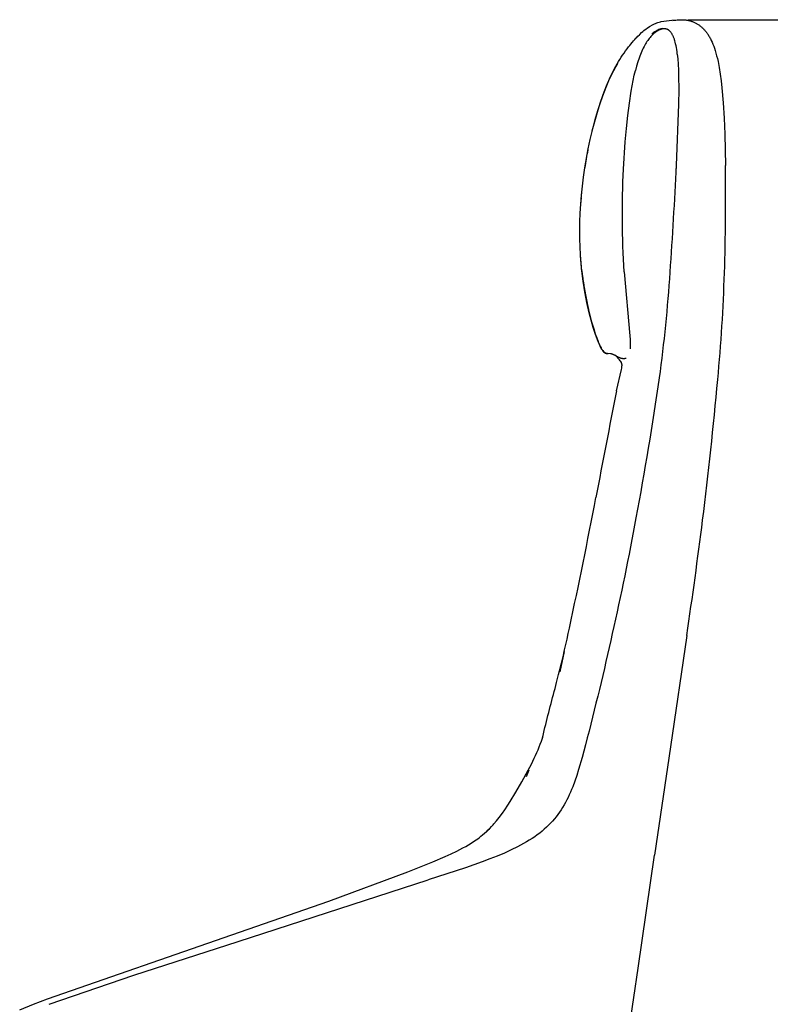
# Model space of a CAD drawing. Units: millimetres. Extents: x 1327 to 4504, y -1069 to 2867.
# Drawn here: x 3291 to 3796, y 855 to 1517 of the extents above; entities that cross this region are included whole.
import ezdxf

# ---------------------------------------------------------------- set-up
doc = ezdxf.new("R2010")
doc.units = ezdxf.units.MM
doc.layers.add('Make2D$可见线$曲线', color=7, linetype='Continuous', true_color=0x000000)
doc.layers.add('莲可见线', color=2, linetype='Continuous', lineweight=15)
doc.styles.add('Arial Regular', font='arial.ttf')
doc.dimstyles.new('默认值', dxfattribs={"dimscale": 8, "dimtxt": 2.5, "dimasz": 1, "dimexe": 1, "dimexo": 0.5, "dimgap": 0.8, "dimtad": 1, "dimtoh": 1, "dimdec": 0, "dimzin": 1, "dimdsep": 46, "dimtxsty": 'Arial Regular', "dimcen": 2.5, "dimadec": 0, "dimazin": 1, "dimtfac": 1, "dimtdec": 0, "dimtofl": 0, "dimtmove": 0, "dimatfit": 3, "dimfxl": 1, "dimtolj": 1, "dimtzin": 1, "dimarcsym": 0})

# ---------------------------------------------------------------- blocks, each defined once
blk = doc.blocks.new('*D12')
at = {"layer": 'Defpoints', "color": 0, "transparency": 16777216}
for p in [(3737.11, 1516.86), (3737.11, 287.58), (4039.72, 287.58)]:
    blk.add_point(p, dxfattribs=at)
at = {"layer": '莲可见线', "color": 0, "lineweight": -2, "transparency": 16777216}
for p, q in [((3741.11, 1516.86), (4047.72, 1516.86)), ((4039.72, 1508.86), (4039.72, 295.58)), ((3741.11, 287.58), (4047.72, 287.58))]:
    blk.add_line(p, q, dxfattribs=at)
at = {"layer": '莲可见线', "color": 0, "transparency": 16777216}
for points in [[(4038.38, 1508.86), (4041.05, 1508.86), (4039.72, 1516.86)], [(4038.38, 295.58), (4041.05, 295.58), (4039.72, 287.58)]]:
    blk.add_solid(points, dxfattribs=at)
at = {"layer": '莲可见线', "color": 0, "lineweight": 9, "transparency": 16777216, "insert": (4023.1, 902.22), "char_height": 20, "attachment_point": 5, "rotation": 90, "style": 'Arial Regular'}
blk.add_mtext('\\A1;1230', dxfattribs=at)

msp = doc.modelspace()

# ---------------------------------------------------------------- linework, layer by layer
at = {"layer": 'Make2D$可见线$曲线', "color": 0}
for p, q in [((3730.06628, 1516.55633), (3733.58974, 1516.7549)), ((3733.58974, 1516.7549), (3734.65843, 1516.81584)), ((3734.65843, 1516.81584), (3735.64848, 1516.86167)), ((3735.64848, 1516.86167), (3736.13963, 1516.87149)), ((3736.13963, 1516.87149), (3736.62814, 1516.87244)), ((3736.62814, 1516.87244), (3737.11396, 1516.86438)), ((3737.11396, 1516.86438), (3737.59704, 1516.8472)), ((3737.59704, 1516.8472), (3738.07733, 1516.82078)), ((3738.07733, 1516.82078), (3738.55478, 1516.785)), ((3738.55478, 1516.785), (3739.02934, 1516.73974)), ((3739.02934, 1516.73974), (3739.50097, 1516.68488)), ((3711.33355, 1509.53311), (3712.80346, 1510.68711)), ((3712.80346, 1510.68711), (3713.40741, 1511.12807)), ((3713.40741, 1511.12807), (3715.07846, 1512.24573)), ((3715.07846, 1512.24573), (3717.42686, 1513.56228)), ((3717.42686, 1513.56228), (3719.95015, 1514.65816)), ((3719.95015, 1514.65816), (3720.70942, 1514.92758)), ((3720.70942, 1514.92758), (3722.54815, 1515.47532)), ((3722.19417, 1510.19186), (3721.93728, 1510.08648)), ((3722.45029, 1510.28922), (3722.19417, 1510.19186)), ((3722.70558, 1510.37834), (3722.45029, 1510.28922)), ((3722.54815, 1515.47532), (3722.85625, 1515.55361)), ((3722.95997, 1510.459), (3722.70558, 1510.37834)), ((3723.21339, 1510.53098), (3722.95997, 1510.459)), ((3723.46577, 1510.59404), (3723.21339, 1510.53098)), ((3723.71705, 1510.64797), (3723.46577, 1510.59404)), ((3723.84226, 1510.67144), (3723.71705, 1510.64797)), ((3723.96716, 1510.69254), (3723.84226, 1510.67144)), ((3724.09176, 1510.71125), (3723.96716, 1510.69254)), ((3724.21604, 1510.72753), (3724.09176, 1510.71125)), ((3724.33999, 1510.74136), (3724.21604, 1510.72753)), ((3724.46361, 1510.75271), (3724.33999, 1510.74136)), ((3724.58689, 1510.76156), (3724.46361, 1510.75271)), ((3724.70981, 1510.76787), (3724.58689, 1510.76156)), ((3724.83238, 1510.77161), (3724.70981, 1510.76787)), ((3724.95457, 1510.77276), (3724.83238, 1510.77161)), ((3725.07639, 1510.7713), (3724.95457, 1510.77276)), ((3725.19783, 1510.76718), (3725.07639, 1510.7713)), ((3725.31887, 1510.7604), (3725.19783, 1510.76718)), ((3725.43951, 1510.7509), (3725.31887, 1510.7604)), ((3725.55975, 1510.73868), (3725.43951, 1510.7509)), ((3725.67956, 1510.7237), (3725.55975, 1510.73868)), ((3725.79895, 1510.70592), (3725.67956, 1510.7237)), ((3725.9179, 1510.68534), (3725.79895, 1510.70592)), ((3726.03641, 1510.66191), (3725.9179, 1510.68534)), ((3726.15447, 1510.63561), (3726.03641, 1510.66191)), ((3726.27206, 1510.60641), (3726.15447, 1510.63561)), ((3726.38919, 1510.57428), (3726.27206, 1510.60641)), ((3726.50584, 1510.5392), (3726.38919, 1510.57428)), ((3726.62201, 1510.50113), (3726.50584, 1510.5392)), ((3726.73768, 1510.46005), (3726.62201, 1510.50113)), ((3726.85285, 1510.41593), (3726.73768, 1510.46005)), ((3726.96751, 1510.36875), (3726.85285, 1510.41593)), ((3727.08165, 1510.31847), (3726.96751, 1510.36875)), ((3727.19527, 1510.26507), (3727.08165, 1510.31847)), ((3727.30834, 1510.20851), (3727.19527, 1510.26507)), ((3727.42088, 1510.14878), (3727.30834, 1510.20851)), ((3727.53286, 1510.08584), (3727.42088, 1510.14878)), ((3739.50097, 1516.68488), (3739.96961, 1516.62031)), ((3739.96961, 1516.62031), (3740.43522, 1516.5459)), ((3740.43522, 1516.5459), (3740.89775, 1516.46153)), ((3740.89775, 1516.46153), (3741.35714, 1516.36709)), ((3741.35714, 1516.36709), (3741.81336, 1516.26245)), ((3741.81336, 1516.26245), (3742.26635, 1516.1475)), ((3742.26635, 1516.1475), (3742.71606, 1516.02212)), ((3742.71606, 1516.02212), (3743.16245, 1515.88619)), ((3743.16245, 1515.88619), (3743.60546, 1515.73958)), ((3743.60546, 1515.73958), (3744.04504, 1515.58219)), ((3744.04504, 1515.58219), (3744.48116, 1515.41388)), ((3744.48116, 1515.41388), (3744.91376, 1515.23455)), ((3744.91376, 1515.23455), (3745.34278, 1515.04407)), ((3745.34278, 1515.04407), (3745.76819, 1514.84232)), ((3745.76819, 1514.84232), (3746.18993, 1514.62919)), ((3746.18993, 1514.62919), (3746.60796, 1514.40455)), ((3746.60796, 1514.40455), (3747.02222, 1514.16829)), ((3747.02222, 1514.16829), (3747.43267, 1513.92028)), ((3747.43267, 1513.92028), (3747.83926, 1513.66041)), ((3747.83926, 1513.66041), (3748.24194, 1513.38856)), ((3748.24194, 1513.38856), (3748.64066, 1513.10461)), ((3748.64066, 1513.10461), (3749.03537, 1512.80844)), ((3749.03537, 1512.80844), (3749.42602, 1512.49992)), ((3749.42602, 1512.49992), (3749.81257, 1512.17895)), ((3749.81257, 1512.17895), (3750.19497, 1511.8454)), ((3750.19497, 1511.8454), (3750.57316, 1511.49915)), ((3750.57316, 1511.49915), (3750.9471, 1511.14009)), ((3750.9471, 1511.14009), (3751.31674, 1510.76809)), ((3751.31674, 1510.76809), (3751.68204, 1510.38304)), ((3751.68204, 1510.38304), (3752.04293, 1509.98481)), ((3704.30068, 1502.55615), (3705.23385, 1503.60928)), ((3705.23385, 1503.60928), (3705.92363, 1504.36404)), ((3705.92363, 1504.36404), (3706.22598, 1504.68844)), ((3706.22598, 1504.68844), (3707.29307, 1505.8013)), ((3707.29307, 1505.8013), (3708.25923, 1506.7647)), ((3708.25923, 1506.7647), (3708.46125, 1506.96068)), ((3708.46125, 1506.96068), (3709.77652, 1508.18918)), ((3709.77652, 1508.18918), (3710.54337, 1508.86638)), ((3710.54337, 1508.86638), (3711.33355, 1509.53311)), ((3714.39251, 1503.62377), (3713.88076, 1502.90854)), ((3714.90701, 1504.30091), (3714.39251, 1503.62377)), ((3715.4239, 1504.94069), (3714.90701, 1504.30091)), ((3715.94281, 1505.54386), (3715.4239, 1504.94069)), ((3716.46337, 1506.11115), (3715.94281, 1505.54386)), ((3716.98522, 1506.64331), (3716.46337, 1506.11115)), ((3717.50799, 1507.14107), (3716.98522, 1506.64331)), ((3717.76962, 1507.37729), (3717.50799, 1507.14107)), ((3718.03133, 1507.60518), (3717.76962, 1507.37729)), ((3718.2931, 1507.82484), (3718.03133, 1507.60518)), ((3718.55486, 1508.03637), (3718.2931, 1507.82484)), ((3718.81659, 1508.23986), (3718.55486, 1508.03637)), ((3719.07822, 1508.43539), (3718.81659, 1508.23986)), ((3719.33973, 1508.62306), (3719.07822, 1508.43539)), ((3719.60105, 1508.80297), (3719.33973, 1508.62306)), ((3719.86215, 1508.9752), (3719.60105, 1508.80297)), ((3720.12298, 1509.13986), (3719.86215, 1508.9752)), ((3720.38349, 1509.29702), (3720.12298, 1509.13986)), ((3720.64364, 1509.44678), (3720.38349, 1509.29702)), ((3720.90339, 1509.58925), (3720.64364, 1509.44678)), ((3721.16268, 1509.7245), (3720.90339, 1509.58925)), ((3721.42147, 1509.85258), (3721.16268, 1509.7245)), ((3721.67969, 1509.97331), (3721.42147, 1509.85258)), ((3721.93728, 1510.08648), (3721.67969, 1509.97331)), ((3727.64428, 1510.01966), (3727.53286, 1510.08584)), ((3727.75513, 1509.95022), (3727.64428, 1510.01966)), ((3727.86541, 1509.87749), (3727.75513, 1509.95022)), ((3727.9751, 1509.80144), (3727.86541, 1509.87749)), ((3728.08419, 1509.72204), (3727.9751, 1509.80144)), ((3728.19268, 1509.63927), (3728.08419, 1509.72204)), ((3728.30056, 1509.55309), (3728.19268, 1509.63927)), ((3728.40782, 1509.46348), (3728.30056, 1509.55309)), ((3728.51445, 1509.37042), (3728.40782, 1509.46348)), ((3728.62045, 1509.27386), (3728.51445, 1509.37042)), ((3728.7258, 1509.1738), (3728.62045, 1509.27386)), ((3728.8305, 1509.07018), (3728.7258, 1509.1738)), ((3728.93454, 1508.963), (3728.8305, 1509.07018)), ((3729.0379, 1508.85222), (3728.93454, 1508.963)), ((3729.14059, 1508.73781), (3729.0379, 1508.85222)), ((3729.2426, 1508.61975), (3729.14059, 1508.73781)), ((3729.3439, 1508.498), (3729.2426, 1508.61975)), ((3729.44451, 1508.37254), (3729.3439, 1508.498)), ((3729.64357, 1508.11038), (3729.44451, 1508.37254)), ((3729.83972, 1507.83303), (3729.64357, 1508.11038)), ((3730.03289, 1507.54029), (3729.83972, 1507.83303)), ((3730.22301, 1507.23191), (3730.03289, 1507.54029)), ((3730.41002, 1506.90768), (3730.22301, 1507.23191)), ((3730.59384, 1506.56738), (3730.41002, 1506.90768)), ((3730.77441, 1506.21078), (3730.59384, 1506.56738)), ((3730.95167, 1505.83765), (3730.77441, 1506.21078)), ((3731.12554, 1505.44778), (3730.95167, 1505.83765)), ((3731.29596, 1505.04093), (3731.12554, 1505.44778)), ((3731.46286, 1504.61689), (3731.29596, 1505.04093)), ((3731.62618, 1504.17542), (3731.46286, 1504.61689)), ((3731.78584, 1503.71632), (3731.62618, 1504.17542)), ((3731.94179, 1503.23935), (3731.78584, 1503.71632)), ((3752.04293, 1509.98481), (3752.39938, 1509.57329)), ((3752.39938, 1509.57329), (3752.75134, 1509.14835)), ((3752.75134, 1509.14835), (3753.09875, 1508.70989)), ((3753.09875, 1508.70989), (3753.44157, 1508.25777)), ((3753.44157, 1508.25777), (3753.77975, 1507.79189)), ((3753.77975, 1507.79189), (3754.11324, 1507.31211)), ((3754.11324, 1507.31211), (3754.44199, 1506.81833)), ((3754.44199, 1506.81833), (3754.76595, 1506.31042)), ((3754.76595, 1506.31042), (3755.08508, 1505.78826)), ((3755.08508, 1505.78826), (3755.39932, 1505.25173)), ((3755.39932, 1505.25173), (3755.70863, 1504.70073)), ((3755.70863, 1504.70073), (3756.01296, 1504.13511)), ((3756.01296, 1504.13511), (3756.60648, 1502.95959)), ((3701.04507, 1498.59818), (3701.77675, 1499.5262)), ((3701.77675, 1499.5262), (3702.57597, 1500.51426)), ((3702.57597, 1500.51426), (3703.4166, 1501.52488)), ((3703.4166, 1501.52488), (3703.51973, 1501.64686)), ((3703.51973, 1501.64686), (3704.30068, 1502.55615)), ((3710.88843, 1497.77575), (3710.40614, 1496.77315)), ((3711.37602, 1498.73508), (3710.88843, 1497.77575)), ((3711.86855, 1499.65188), (3711.37602, 1498.73508)), ((3712.36565, 1500.52689), (3711.86855, 1499.65188)), ((3712.86696, 1501.36084), (3712.36565, 1500.52689)), ((3713.37212, 1502.15447), (3712.86696, 1501.36084)), ((3713.88076, 1502.90854), (3713.37212, 1502.15447)), ((3732.09395, 1502.74428), (3731.94179, 1503.23935)), ((3732.38664, 1501.69899), (3732.09395, 1502.74428)), ((3732.66338, 1500.57864), (3732.38664, 1501.69899)), ((3732.92363, 1499.38145), (3732.66338, 1500.57864)), ((3733.16686, 1498.10562), (3732.92363, 1499.38145)), ((3733.39252, 1496.74936), (3733.16686, 1498.10562)), ((3756.60648, 1502.95959), (3757.17948, 1501.72423)), ((3757.17948, 1501.72423), (3757.73158, 1500.42806)), ((3757.73158, 1500.42806), (3758.26239, 1499.07014)), ((3758.26239, 1499.07014), (3758.77152, 1497.64951)), ((3758.77152, 1497.64951), (3759.25858, 1496.16522)), ((3708.08705, 1491.08516), (3707.20931, 1488.48116)), ((3708.53734, 1492.31522), (3708.08705, 1491.08516)), ((3708.99476, 1493.49831), (3708.53734, 1492.31522)), ((3709.45894, 1494.63517), (3708.99476, 1493.49831)), ((3709.92953, 1495.72654), (3709.45894, 1494.63517)), ((3710.40614, 1496.77315), (3709.92953, 1495.72654)), ((3733.60009, 1495.31089), (3733.39252, 1496.74936)), ((3733.78902, 1493.78841), (3733.60009, 1495.31089)), ((3733.78902, 1493.78841), (3734.11034, 1490.49127)), ((3734.11034, 1490.49127), (3734.35978, 1486.87865)), ((3759.25858, 1496.16522), (3759.77705, 1494.42885)), ((3759.77705, 1494.42885), (3760.26818, 1492.61497)), ((3760.26818, 1492.61497), (3760.73276, 1490.72693)), ((3760.73276, 1490.72693), (3761.17156, 1488.76809)), ((3691.02287, 1482.7494), (3692.32801, 1485.1602)), ((3692.32801, 1485.1602), (3693.66929, 1487.47773)), ((3693.42097, 1487.24202), (3693.66929, 1487.47773)), ((3706.36447, 1485.6804), (3705.55545, 1482.67696)), ((3707.20931, 1488.48116), (3706.36447, 1485.6804)), ((3734.35978, 1486.87865), (3734.54213, 1482.97829)), ((3761.17156, 1488.76809), (3761.97493, 1484.6514)), ((3761.97493, 1484.6514), (3762.68449, 1480.29176)), ((3686.27836, 1472.58243), (3688.24517, 1477.12925)), ((3687.32451, 1475.00746), (3688.5211, 1477.66802)), ((3688.24517, 1477.12925), (3690.0038, 1480.85203)), ((3688.5211, 1477.66802), (3689.75389, 1480.25034)), ((3689.75389, 1480.25034), (3691.02287, 1482.7494)), ((3704.05207, 1476.06602), (3704.7846, 1479.46838)), ((3704.7846, 1479.46838), (3705.55545, 1482.67696)), ((3734.54213, 1482.97829), (3734.66218, 1478.81792)), ((3734.66218, 1478.81792), (3734.73463, 1469.82803)), ((3762.68449, 1480.29176), (3763.30648, 1475.716)), ((3684.23791, 1467.39155), (3686.27836, 1472.58243)), ((3685.04008, 1469.47164), (3686.16417, 1472.27366)), ((3686.16417, 1472.27366), (3687.32451, 1475.00746)), ((3702.70034, 1468.73928), (3703.35746, 1472.48471)), ((3703.35746, 1472.48471), (3704.05207, 1476.06602)), ((3763.30648, 1475.716), (3763.84709, 1470.95097)), ((3763.84709, 1470.95097), (3764.70909, 1460.96046)), ((3681.8856, 1460.70632), (3683.95227, 1466.6064)), ((3682.00054, 1461.05831), (3683.14043, 1464.37476)), ((3683.14043, 1464.37476), (3684.23791, 1467.39155)), ((3683.95227, 1466.6064), (3685.04008, 1469.47164)), ((3701.49694, 1460.81534), (3702.70034, 1468.73928)), ((3734.73463, 1469.82803), (3734.6155, 1460.13081)), ((3679.96434, 1454.61348), (3681.8856, 1460.70632)), ((3680.5288, 1456.47387), (3682.00054, 1461.05831)), ((3700.4386, 1452.41281), (3701.49694, 1460.81534)), ((3734.6155, 1460.13081), (3732.99129, 1418.70516)), ((3764.70909, 1460.96046), (3765.3202, 1450.53496)), ((3677.86135, 1447.14448), (3679.01009, 1451.33947)), ((3678.18867, 1448.36797), (3679.96434, 1454.61348)), ((3679.01009, 1451.33947), (3680.5288, 1456.47387)), ((3699.52201, 1443.65029), (3700.4386, 1452.41281)), ((3765.3202, 1450.53496), (3765.73014, 1439.88919)), ((3676.5588, 1442.00985), (3678.18867, 1448.36797)), ((3676.7192, 1442.66658), (3677.86135, 1447.14448)), ((3675.23933, 1436.32721), (3676.7192, 1442.66658)), ((3698.74387, 1434.64638), (3699.52201, 1443.65029)), ((3765.73014, 1439.88919), (3766.14544, 1418.79581)), ((3673.90143, 1429.95044), (3675.23933, 1436.32721)), ((3697.58979, 1416.3888), (3698.74387, 1434.64638)), ((3671.65323, 1417.24185), (3673.90143, 1429.95044)), ((3732.96033, 1418.87913), (3732.81079, 1415.12297)), ((3669.97352, 1404.80244), (3670.74296, 1410.98103)), ((3669.97501, 1404.81444), (3670.74134, 1410.96806)), ((3670.74296, 1410.98103), (3671.65285, 1417.23898)), ((3670.74488, 1410.99424), (3671.65204, 1417.23334)), ((3671.65291, 1417.23897), (3671.65334, 1417.24175)), ((3669.34372, 1398.718), (3669.97228, 1404.79045)), ((3669.34821, 1398.75675), (3669.97352, 1404.80244)), ((3668.84823, 1392.69941), (3669.34821, 1398.75675)), ((3668.48806, 1386.77947), (3668.84823, 1392.69941)), ((3668.4885, 1386.78668), (3668.84772, 1392.69099)), ((3668.84914, 1392.7108), (3669.20128, 1397.13843)), ((3668.26, 1380.95034), (3668.48806, 1386.77947)), ((3668.26026, 1380.95693), (3668.48782, 1386.77301)), ((3668.1619, 1375.21434), (3668.26, 1380.95034)), ((3668.16202, 1375.22091), (3668.25989, 1380.94377)), ((3668.19161, 1369.57379), (3668.1619, 1375.21434)), ((3668.19157, 1369.58089), (3668.16194, 1375.20804)), ((3668.34697, 1364.03101), (3668.19161, 1369.57379)), ((3668.34674, 1364.03914), (3668.19181, 1369.56674)), ((3668.62583, 1358.58829), (3668.34697, 1364.03101)), ((3668.62533, 1358.59794), (3668.34739, 1364.02293)), ((3669.54539, 1348.0124), (3668.62583, 1358.58829)), ((3670.46438, 1340.87555), (3669.54547, 1348.01194)), ((3669.54801, 1347.99038), (3669.84517, 1345.46595)), ((3669.85298, 1345.4029), (3670.17504, 1342.92223)), ((3698.12897, 1347.1927), (3701.88642, 1304.23885)), ((3670.1847, 1342.85114), (3670.53024, 1340.41134)), ((3671.60895, 1333.77186), (3670.46438, 1340.87555)), ((3670.54186, 1340.33254), (3670.90883, 1337.93625)), ((3670.92288, 1337.84778), (3671.3089, 1335.49989)), ((3671.3254, 1335.40282), (3671.72854, 1333.10518)), ((3672.97805, 1326.708), (3671.60895, 1333.77186)), ((3671.74782, 1332.99862), (3672.16584, 1330.75502)), ((3672.1883, 1330.63786), (3672.61888, 1328.45231)), ((3672.64465, 1328.325), (3673.08578, 1326.19994)), ((3674.57029, 1319.69107), (3672.97805, 1326.708)), ((3673.11502, 1326.06259), (3673.56462, 1324.00078)), ((3673.59751, 1323.85352), (3674.05352, 1321.85771)), ((3675.81819, 1314.77729), (3674.57029, 1319.69107)), ((3677.22378, 1309.90627), (3675.81819, 1314.77729)), ((3678.78561, 1305.08308), (3677.22378, 1309.90627)), ((3680.50206, 1300.31272), (3678.78561, 1305.08308)), ((3681.35024, 1298.30054), (3680.50225, 1300.31236)), ((3680.51495, 1300.28229), (3681.33726, 1298.33133)), ((3682.13731, 1296.64575), (3681.35024, 1298.30054)), ((3701.88642, 1304.23885), (3702.02567, 1301.67266)), ((3702.02567, 1301.67266), (3702.10526, 1299.33508)), ((3702.10526, 1299.33508), (3702.11813, 1297.2417)), ((3682.86886, 1295.31582), (3682.13731, 1296.64575)), ((3683.55045, 1294.27826), (3682.86886, 1295.31582)), ((3682.87951, 1295.2996), (3683.54103, 1294.29264)), ((3684.02858, 1293.67656), (3683.55045, 1294.27826)), ((3683.56374, 1294.26153), (3684.01619, 1293.69214)), ((3684.18765, 1293.50057), (3684.02858, 1293.67656)), ((3684.7861, 1292.95022), (3684.18765, 1293.50057)), ((3684.19684, 1293.49212), (3684.77776, 1292.95791)), ((3685.35169, 1292.5946), (3684.7861, 1292.95022)), ((3685.68213, 1292.45974), (3685.35169, 1292.5946)), ((3685.89335, 1292.40048), (3685.68213, 1292.45974)), ((3685.99201, 1292.37964), (3685.89335, 1292.40048)), ((3686.13243, 1292.35696), (3685.99201, 1292.37964)), ((3686.22296, 1292.34621), (3686.13243, 1292.35696)), ((3686.29699, 1292.33922), (3686.22296, 1292.34621)), ((3686.3684, 1292.33358), (3686.29699, 1292.33922)), ((3686.44465, 1292.3284), (3686.3684, 1292.33358)), ((3686.53056, 1292.32324), (3686.44465, 1292.3284)), ((3686.62969, 1292.31791), (3686.53056, 1292.32324)), ((3686.74495, 1292.31227), (3686.62969, 1292.31791)), ((3688.8945, 1292.14121), (3686.74495, 1292.31227)), ((3689.03722, 1292.12001), (3688.8945, 1292.14121)), ((3689.16995, 1292.09776), (3689.03722, 1292.12001)), ((3689.29846, 1292.07288), (3689.16995, 1292.09776)), ((3689.42848, 1292.04385), (3689.29846, 1292.07288)), ((3689.55985, 1292.01054), (3689.42848, 1292.04385)), ((3689.70436, 1291.9691), (3689.55985, 1292.01054)), ((3689.86717, 1291.91671), (3689.70436, 1291.9691)), ((3690.05342, 1291.85056), (3689.86717, 1291.91671)), ((3690.23281, 1291.78181), (3690.05342, 1291.85056)), ((3690.44279, 1291.69582), (3690.23281, 1291.78181)), ((3690.68764, 1291.58907), (3690.44279, 1291.69582)), ((3690.97165, 1291.45801), (3690.68764, 1291.58907)), ((3702.09734, 1296.29146), (3702.05723, 1295.40811)), ((3702.11813, 1297.2417), (3702.09734, 1296.29146)), ((3691.29911, 1291.29911), (3690.97165, 1291.45801)), ((3691.67429, 1291.10883), (3691.29911, 1291.29911)), ((3692.58497, 1290.62001), (3691.67429, 1291.10883)), ((3693.67866, 1290.01975), (3692.58497, 1290.62001)), ((3694.37405, 1288.51576), (3692.69269, 1290.56016)), ((3693.98352, 1289.8618), (3693.67866, 1290.01975)), ((3694.31281, 1289.69929), (3693.98352, 1289.8618)), ((3694.6657, 1289.53642), (3694.31281, 1289.69929)), ((3695.0414, 1289.37739), (3694.6657, 1289.53642)), ((3695.24261, 1289.29878), (3695.0414, 1289.37739)), ((3695.45808, 1289.22022), (3695.24261, 1289.29878)), ((3695.68689, 1289.14357), (3695.45808, 1289.22022)), ((3695.9281, 1289.07074), (3695.68689, 1289.14357)), ((3696.05306, 1289.03633), (3695.9281, 1289.07074)), ((3696.18078, 1289.00359), (3696.05306, 1289.03633)), ((3696.18849, 1286.1987), (3696.13489, 1286.29683)), ((3696.31113, 1288.97274), (3696.18078, 1289.00359)), ((3696.23864, 1286.10031), (3696.18849, 1286.1987)), ((3696.28534, 1286.00135), (3696.23864, 1286.10031)), ((3696.32861, 1285.90153), (3696.28534, 1286.00135)), ((3696.44399, 1288.94401), (3696.31113, 1288.97274)), ((3696.36846, 1285.80055), (3696.32861, 1285.90153)), ((3696.40488, 1285.69813), (3696.36846, 1285.80055)), ((3696.42182, 1285.64629), (3696.40488, 1285.69813)), ((3696.4379, 1285.59397), (3696.42182, 1285.64629)), ((3696.45313, 1285.54114), (3696.4379, 1285.59397)), ((3696.57926, 1288.91765), (3696.44399, 1288.94401)), ((3696.46751, 1285.48777), (3696.45313, 1285.54114)), ((3696.49373, 1285.37924), (3696.46751, 1285.48777)), ((3696.51657, 1285.26809), (3696.49373, 1285.37924)), ((3696.53603, 1285.15402), (3696.51657, 1285.26809)), ((3696.55212, 1285.03674), (3696.53603, 1285.15402)), ((3696.56485, 1284.91595), (3696.55212, 1285.03674)), ((3696.57423, 1284.79136), (3696.56485, 1284.91595)), ((3696.71681, 1288.89389), (3696.57926, 1288.91765)), ((3696.85652, 1288.87296), (3696.71681, 1288.89389)), ((3696.99829, 1288.85511), (3696.85652, 1288.87296)), ((3697.10507, 1288.84399), (3696.99829, 1288.85511)), ((3697.21723, 1288.83448), (3697.10507, 1288.84399)), ((3697.33442, 1288.82685), (3697.21723, 1288.83448)), ((3697.45627, 1288.82136), (3697.33442, 1288.82685)), ((3697.58239, 1288.8183), (3697.45627, 1288.82136)), ((3697.71244, 1288.81791), (3697.58239, 1288.8183)), ((3697.84603, 1288.82049), (3697.71244, 1288.81791)), ((3697.9828, 1288.82629), (3697.84603, 1288.82049)), ((3698.18639, 1288.84067), (3697.9828, 1288.82629)), ((3698.36271, 1288.85836), (3698.18639, 1288.84067)), ((3698.55359, 1288.88249), (3698.36271, 1288.85836)), ((3698.70718, 1288.90583), (3698.55359, 1288.88249)), ((3699.27822, 1289.0091), (3698.70718, 1288.90583)), ((3692.95191, 1267.21469), (3696.17924, 1281.56343)), ((3696.17924, 1281.56343), (3696.35817, 1282.48327)), ((3696.35817, 1282.48327), (3696.4283, 1282.89273)), ((3696.4283, 1282.89273), (3696.48545, 1283.27169)), ((3696.48545, 1283.27169), (3696.52956, 1283.6225)), ((3696.52956, 1283.6225), (3696.56056, 1283.94752)), ((3696.56056, 1283.94752), (3696.57112, 1284.10109)), ((3696.57112, 1284.10109), (3696.57838, 1284.2491)), ((3696.58026, 1284.66267), (3696.57423, 1284.79136)), ((3696.57838, 1284.2491), (3696.58233, 1284.39184)), ((3696.58296, 1284.52959), (3696.58026, 1284.66267)), ((3696.58233, 1284.39184), (3696.58296, 1284.52959)), ((3740.13981, 1102.68405), (3729.17038, 1027.71424)), ((3657.70772, 1091.89359), (3654.62368, 1078.30037)), ((3642.99237, 1033.11926), (3644.1913, 1038.73034)), ((3644.1913, 1038.73034), (3644.19153, 1038.73134)), ((3671.98581, 1029.05195), (3669.72014, 1020.54202)), ((3729.17038, 1027.71424), (3718.53614, 954.96896)), ((3635.61141, 1016.10614), (3637.55723, 1020.09917)), ((3669.72014, 1020.54202), (3667.36501, 1012.39014)), ((3633.50163, 1012.01023), (3635.61141, 1016.10614)), ((3629.19171, 1004.13499), (3633.50163, 1012.01023)), ((3666.11444, 1008.45561), (3664.79413, 1004.61914)), ((3667.36501, 1012.39014), (3666.11444, 1008.45561)), ((3625.19346, 997.23883), (3629.19171, 1004.13499)), ((3663.38831, 1000.88361), (3662.6484, 999.05458)), ((3664.79413, 1004.61914), (3663.38831, 1000.88361)), ((3621.36538, 990.98839), (3625.19346, 997.23883)), ((3660.25697, 993.72672), (3659.39601, 992.00504)), ((3661.0847, 995.47578), (3660.25697, 993.72672)), ((3661.88119, 997.25185), (3661.0847, 995.47578)), ((3662.6484, 999.05458), (3661.88119, 997.25185)), ((3617.65466, 985.36333), (3619.69803, 988.40091)), ((3619.69803, 988.40091), (3621.36538, 990.98839)), ((3656.59409, 987.00779), (3655.58052, 985.39916)), ((3657.56655, 988.64522), (3656.59409, 987.00779)), ((3658.49987, 990.31109), (3657.56655, 988.64522)), ((3659.39601, 992.00504), (3658.49987, 990.31109)), ((3612.15203, 978.01752), (3613.97629, 980.31021)), ((3613.97629, 980.31021), (3616.04257, 983.08044)), ((3616.04257, 983.08044), (3617.65466, 985.36333)), ((3652.27338, 980.74962), (3651.07562, 979.25975)), ((3653.42214, 982.26972), (3652.27338, 980.74962)), ((3654.52386, 983.81968), (3653.42214, 982.26972)), ((3655.58052, 985.39916), (3654.52386, 983.81968)), ((3609.82755, 975.30943), (3610.29869, 975.83884)), ((3610.29869, 975.83884), (3612.15203, 978.01752)), ((3647.16853, 974.97505), (3645.75499, 973.60965)), ((3648.52517, 976.37211), (3647.16853, 974.97505)), ((3649.82687, 977.80046), (3648.52517, 976.37211)), ((3651.07562, 979.25975), (3649.82687, 977.80046)), ((3600.56787, 966.78408), (3601.64503, 967.61504)), ((3601.64503, 967.61504), (3602.70026, 968.464)), ((3602.70026, 968.464), (3604.07281, 969.62444)), ((3604.07281, 969.62444), (3605.33609, 970.75381)), ((3605.11371, 970.36329), (3606.59739, 971.94503)), ((3605.33609, 970.75381), (3606.59739, 971.94503)), ((3606.59739, 971.94503), (3607.3869, 972.67447)), ((3637.78798, 967.24947), (3636.01379, 966.062)), ((3639.50217, 968.46307), (3637.78798, 967.24947)), ((3641.15614, 969.70436), (3639.50217, 968.46307)), ((3642.74968, 970.9749), (3641.15614, 969.70436)), ((3644.28258, 972.27625), (3642.74968, 970.9749)), ((3645.75499, 973.60965), (3644.28258, 972.27625)), ((3589.42315, 959.71077), (3591.37381, 960.79677)), ((3591.37381, 960.79677), (3593.27346, 961.90475)), ((3593.27346, 961.90475), (3595.0489, 962.9922)), ((3595.0489, 962.9922), (3596.7329, 964.07707)), ((3596.7329, 964.07707), (3598.33239, 965.16264)), ((3598.33239, 965.16264), (3599.46493, 965.96775)), ((3599.46493, 965.96775), (3600.56787, 966.78408)), ((3626.25008, 960.46222), (3621.93192, 958.35075)), ((3628.32115, 961.54236), (3626.25008, 960.46222)), ((3630.33327, 962.64085), (3628.32115, 961.54236)), ((3632.28622, 963.75925), (3630.33327, 962.64085)), ((3634.17979, 964.89912), (3632.28622, 963.75925)), ((3636.01379, 966.062), (3634.17979, 964.89912)), ((3569.34845, 950.34229), (3577.58776, 953.901)), ((3577.58776, 953.901), (3581.59415, 955.74972)), ((3581.59415, 955.74972), (3585.47479, 957.64452)), ((3585.47479, 957.64452), (3589.42315, 959.71077)), ((3612.59745, 954.27948), (3607.5845, 952.29476)), ((3617.38048, 956.29398), (3612.59745, 954.27948)), ((3621.93192, 958.35075), (3617.38048, 956.29398)), ((3707.41896, 878.94483), (3718.53614, 954.96896)), ((3552.52003, 943.63959), (3569.34845, 950.34229)), ((3602.34332, 950.32738), (3591.18304, 946.39478)), ((3607.5845, 952.29476), (3602.34332, 950.32738)), ((3499.28167, 924.02903), (3552.52003, 943.63959)), ((3591.18304, 946.39478), (3566.19797, 938.18945)), ((3438.26532, 896.88532), (3566.19797, 938.18945)), ((3433.91896, 901.17226), (3499.28167, 924.02903)), ((3309.98561, 858.25494), (3433.91896, 901.17226)), ((3368.09664, 874.06841), (3438.26532, 896.88532)), ((3696.53143, 804.50224), (3707.41896, 878.94483)), ((3311.15834, 854.54883), (3368.09664, 874.06841)), ((3291.20976, 850.89973), (3300.56858, 854.6906)), ((3300.56858, 854.6906), (3309.98561, 858.25494))]:
    msp.add_line(p, q, dxfattribs=at)
at = {"layer": 'Make2D$可见线$曲线', "color": 0, "extrusion": (0, 0, -1)}
for centre, radius, start, end in [((-3736.87718, 1483.13581), 33.75306, 79.64308526, 86.21661302), ((-3731.61799, 1488.19173), 24.24978, 51.79300722, 70.05298988), ((-3731.65381, 1488.17399), 24.28589, 51.75258794, 69.51550907), ((-3732.19836, 1474.80292), 41.80781, 77.08803797, 87.0768202), ((-3779.42684, 1437.59031), 99.32603, 29.93062639, 37.89514117), ((-3789.54972, 1432.02449), 110.87614, 26.12807715, 29.81316459), ((-3980.37658, 1369.1835), 312.44141, 8.84999169, 11.1089254), ((-238.07303, 1589.47127), 3499.08769, 182.7973192, 183.97245904), ((-4276.10217, 1386.29649), 579.2945, 356.12945228, 2.97765439), ((-3888.65551, 1372.3926), 220.46218, 353.65317389, 356.40756261), ((-2752.95244, 1409.91557), 977.82358, 183.68527561, 187.87746774), ((-1444.80787, 1605.22687), 2300.43586, 188.23065596, 190.60773261), ((-1740.4648, 1542.03126), 1998.21305, 190.3872349, 192.66547343), ((-1408.82152, 1614.96795), 2337.77889, 192.62739608, 194.51475695), ((-5768.53977, 506.57878), 2189.98671, 14.06328745, 14.93852906)]:
    msp.add_arc(centre, radius, start, end, dxfattribs=at)
at = {"layer": 'Make2D$可见线$曲线', "color": 0}
for centre, radius, start, end in [((3730.7437, 1490.16137), 22.09534, 109.1703356, 117.07779785), ((3732.67216, 1486.51332), 26.22141, 117.20122234, 127.74961716), ((2172.17199, 1396.28106), 1594.13246, 358.21312223, 0.80924465), ((2578.26015, 1384.91764), 1187.88814, 354.68049757, 358.15019259), ((3828.50293, 1356.33428), 158.24908, 192.64173331, 200.71375561), ((3707.40831, 1309.67668), 28.43213, 203.64455047, 210.29234267), ((3686.49328, 1295.0023), 2.66798, 230.46757378, 285.4961785), ((3683.33505, 1277.94764), 15.28218, 33.11596063, 43.75157938), ((694.41739, 1558.31815), 3079.6941, 352.94797027, 354.71763998), ((8714.79615, 253.11762), 5123.2131, 168.583384, 169.40067262), ((152.29891, 1864.28242), 3589.55448, 347.83092319, 349.26196149), ((481.48018, 1590.7797), 3295.01138, 351.48132843, 352.84235932), ((-217.40135, 1961.74591), 3971.5304, 347.14734256, 347.58074055), ((2844.91165, 1281.94817), 834.72024, 345.37009623, 346.84280817), ((3534.3227, 1069.45458), 114.42607, 334.44799451, 342.74736367), ((3685.65137, 987.71173), 57.22428, 154.74872755, 159.68911102), ((3524.90736, 1051.52206), 114.10436, 314.66182937, 318.09323356), ((3558.98791, 1020.88787), 68.2793, 314.20880696, 318.12332873)]:
    msp.add_arc(centre, radius, start, end, dxfattribs=at)

# ---------------------------------------------------------------- dimensions: what is measured, and where the dimension line sits
at = {"layer": '莲可见线', "color": 0, "lineweight": 9}
dim = msp.add_linear_dim(base=(4039.71662, 287.58416), p1=(3737.11396, 1516.86438), p2=(3737.11396, 287.58416), angle=90, text='1230', dimstyle='默认值', dxfattribs=at)
dim.commit()
dim.dimension.update_dxf_attribs({"geometry": '*D12', "text_midpoint": (4023.09834, 902.22427)})

doc.saveas('drawing.dxf')
